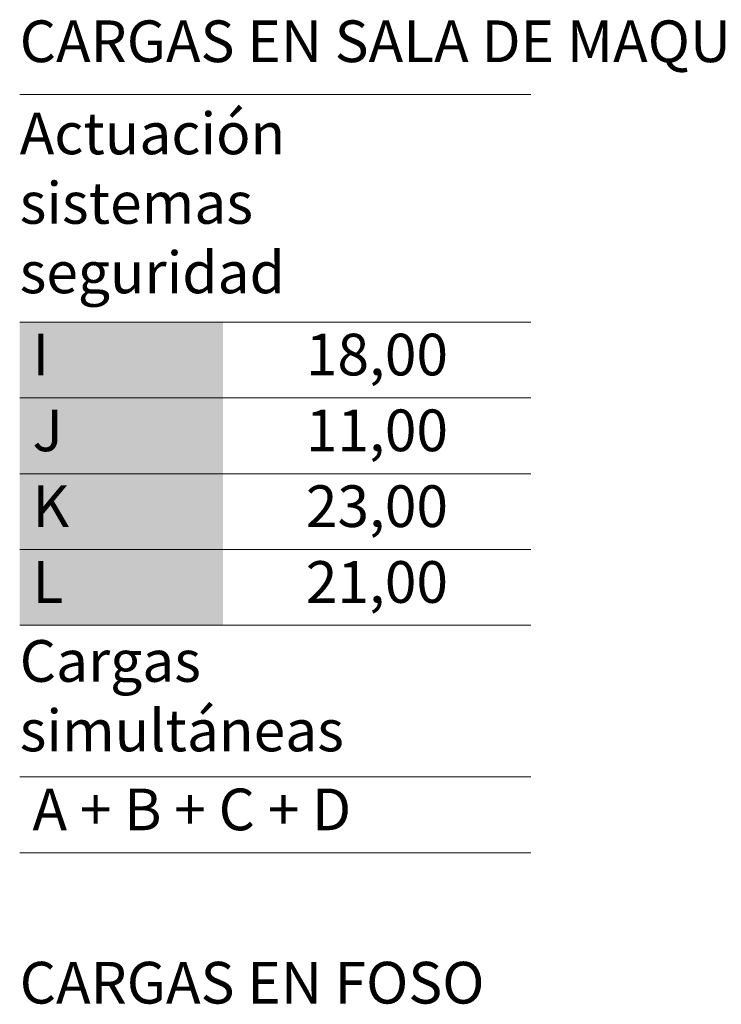
# Model space of a CAD drawing. Units: millimetres. Extents: x 0 to 210, y 0 to 297.
# Drawn here: x 75 to 106, y 165 to 208 of the extents above; entities that cross this region are included whole.
import ezdxf

# ---------------------------------------------------------------- set-up
doc = ezdxf.new("R2010")
doc.units = ezdxf.units.MM
for name, color, linetype, lineweight in [('ENOR_lineas', 183, 'Continuous', 0), ('ENOR_lineasgris', 8, 'Continuous', 0), ('ENOR_muro', 140, 'Continuous', 0), ('ENOR_texto', 53, 'Continuous', 0)]:
    doc.layers.add(name, color=color, linetype=linetype, lineweight=lineweight)
doc.layers.add('ENOR_trama2', color=254, linetype='Continuous')
doc.styles.add('ARIALNARROW', font='ARIALN.TTF')

# ---------------------------------------------------------------- blocks, each defined once
blk = doc.blocks.new('MA_1016_ficha 1')
at = {"layer": 'ENOR_lineas', "lineweight": 0}
for points in [[(97.522, 205.031), (75.063, 205.031)], [(97.522, 195.031), (75.063, 195.031)], [(97.522, 181.697), (75.063, 181.697)], [(97.522, 175.031), (75.063, 175.031)], [(97.522, 171.697), (75.063, 171.697)]]:
    blk.add_lwpolyline(points, dxfattribs=at)
at = {"layer": 'ENOR_lineasgris', "lineweight": 0}
for points in [[(97.522, 191.697), (75.063, 191.697)], [(97.522, 188.364), (75.063, 188.364)], [(97.522, 185.031), (75.063, 185.031)]]:
    blk.add_lwpolyline(points, dxfattribs=at)
at = {"layer": 'ENOR_trama2'}
for points in [[(75.063, 195.031), (75.063, 191.697), (84, 195.031), (84, 191.697)], [(75.063, 191.697), (75.063, 188.364), (84, 191.697), (84, 188.364)], [(75.063, 188.364), (75.063, 185.031), (84, 188.364), (84, 185.031)], [(75.063, 185.031), (75.063, 181.697), (84, 185.031), (84, 181.697)]]:
    blk.add_solid(points, dxfattribs=at)
at = {"layer": 'ENOR_texto', "lineweight": 0, "style": 'ARIALNARROW'}
for s, insert, char_height, width, attachment_point in [('CARGAS EN SALA DE MAQUINAS', (75.063, 207.138), 1.83333, 43.24412, 4), ('Actuación sistemas seguridad ', (75.063, 200.031), 1.83333, 22.45956, 4), (' I', (75.063, 193.364), 1.8333, 8.9372, 4), ('18,00', (90.761, 193.364), 1.8333, 13.52236, 5), (' J', (75.063, 190.031), 1.8333, 8.9372, 4), ('11,00', (90.761, 190.031), 1.8333, 13.52236, 5), (' K', (75.063, 186.697), 1.8333, 8.9372, 4), ('23,00', (90.761, 186.697), 1.8333, 13.52236, 5), (' L', (75.063, 183.364), 1.8333, 8.9372, 4), ('21,00', (90.761, 183.364), 1.8333, 13.522, 5), ('Cargas simultáneas', (75.063, 178.364), 1.83333, 22.45956, 4), (' A + B + C + D', (75.063, 173.364), 1.83333, 22.45956, 4), ('CARGAS EN FOSO', (75.063, 165.745), 1.83333, 43.24412, 4)]:
    blk.add_mtext(s, dxfattribs=dict(at, insert=insert, char_height=char_height, width=width, attachment_point=attachment_point))

msp = doc.modelspace()

# ---------------------------------------------------------------- block references
at = {"layer": 'ENOR_muro'}
msp.add_blockref('MA_1016_ficha 1', (0, 0), dxfattribs=at)

doc.saveas('drawing.dxf')
